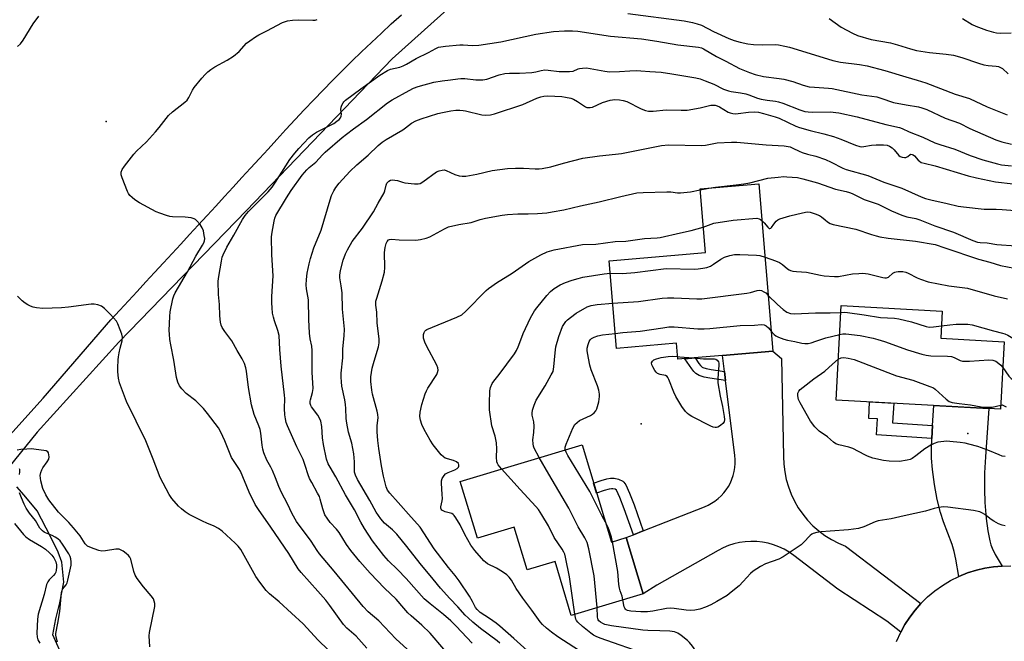
# Model space of a CAD drawing. Units: inches. Extents: x 1195767 to 1201767, y 505459 to 509459.
# Drawn here: x 1196529 to 1196891, y 506265 to 506494 of the extents above; entities that cross this region are included whole.
import ezdxf

# ---------------------------------------------------------------- set-up
doc = ezdxf.new("R2010")
doc.units = ezdxf.units.IN
doc.header["$MEASUREMENT"] = 0
for name, color, linetype in [('BLDG-Footprint', 5, 'Continuous'), ('ELEV-Spot Elevation', 7, 'Continuous'), ('HYDRO-Single Line Stream', 4, 'Continuous'), ('TRANS-Driveway', 251, 'Continuous'), ('TRANS-Non Street Sidewalk', 7, 'Continuous'), ('TRANS-Road', 130, 'Continuous'), ('Undefined', 1, 'Continuous')]:
    doc.layers.add(name, color=color, linetype=linetype)

msp = doc.modelspace()

# ---------------------------------------------------------------- linework, layer by layer
at = {"layer": 'BLDG-Footprint'}
for points, elevation in [([(1196800.96, 506433.2), (1196806.13, 506371.67), (1196787.53, 506370.1), (1196771.07, 506368.72), (1196770.58, 506374.59), (1196748.59, 506372.74), (1196745.88, 506404.95), (1196781.29, 506407.93), (1196779.32, 506431.38)], 227.08), ([(1196891.22, 506375.17), (1196889.86, 506350.4), (1196829.35, 506353.71), (1196831.25, 506388.48), (1196868.4, 506386.44), (1196867.85, 506376.45)], 227.9), ([(1196735.88, 506337.3), (1196746.67, 506301.52), (1196752.11, 506303.16), (1196758.33, 506282.53), (1196731.91, 506274.57), (1196725.95, 506294.36), (1196715.7, 506291.27), (1196710.96, 506306.99), (1196697.4, 506302.91), (1196691.1, 506323.81)], 225.43)]:
    msp.add_lwpolyline(points, close=True, dxfattribs=dict(at, elevation=elevation))
at = {"layer": 'ELEV-Spot Elevation'}
for p in [(1196560.84, 506456.18, 210.5), (1196757.61, 506344.95, 230.7), (1196877.78, 506341.47, 231.7)]:
    msp.add_point(p, dxfattribs=at)
at = {"layer": 'HYDRO-Single Line Stream'}
msp.add_lwpolyline([(1196545.2, 506258.39), (1196541.25, 506267.41), (1196542.32, 506273.32), (1196543.81, 506279.24), (1196545.2, 506286.75), (1196544.5, 506294.13), (1196543.12, 506297.85), (1196540.31, 506303.55), (1196535.4, 506312.95), (1196530.67, 506318.74), (1196527.97, 506321.89)], dxfattribs=at)
at = {"layer": 'TRANS-Driveway'}
msp.add_lwpolyline([(1196890.46, 506292.71), (1196887.26, 506292.44), (1196884.09, 506291.93), (1196880.96, 506291.2), (1196877.68, 506290.16), (1196874.48, 506288.87), (1196873.44, 506295.24), (1196872.84, 506298.07), (1196872, 506300.64), (1196868.88, 506308.95), (1196867.73, 506312.41), (1196866.57, 506317.15), (1196865.54, 506322.69), (1196864.78, 506328.18), (1196864.45, 506332.35), (1196864.43, 506335.78), (1196864.55, 506339.66), (1196864.85, 506344.4), (1196865.32, 506351.74), (1196885.5, 506350.64), (1196884.31, 506332.8), (1196884, 506327.02), (1196883.9, 506320.91), (1196884.11, 506316.13), (1196884.61, 506310.19), (1196885.16, 506305.64), (1196885.88, 506301.94), (1196886.28, 506300.55), (1196886.73, 506299.34), (1196887.9, 506297.01)], close=True, dxfattribs=at)
at = {"layer": 'TRANS-Non Street Sidewalk'}
for points in [[(1196788.26, 506364.25), (1196788.68, 506360.87), (1196782.86, 506361.74), (1196780.76, 506362.15), (1196779.03, 506362.71), (1196778.32, 506363.08), (1196777.72, 506363.53), (1196777.01, 506364.28), (1196776.24, 506365.25), (1196773.72, 506368.94), (1196777.48, 506369.26), (1196778.89, 506367.2), (1196779.49, 506366.43), (1196779.92, 506365.99), (1196780.08, 506365.86), (1196780.3, 506365.75), (1196781.57, 506365.34), (1196783.41, 506364.99)], [(1196864.85, 506344.4), (1196864.55, 506339.66), (1196844.27, 506340.89), (1196844.59, 506346.82), (1196841.34, 506347), (1196841.67, 506353.04), (1196850.58, 506352.55), (1196850.12, 506345.34)], [(1196758.37, 506305.62), (1196754.76, 506304.2), (1196751.43, 506313.8), (1196749.77, 506317.97), (1196748.59, 506320.63), (1196748.06, 506320.95), (1196747.24, 506321.15), (1196746.78, 506321.14), (1196745.85, 506320.97), (1196744.06, 506320.47), (1196741.25, 506319.49), (1196740.13, 506323.2), (1196742.89, 506324.16), (1196744.98, 506324.75), (1196746.4, 506325), (1196747.66, 506325.03), (1196749.32, 506324.63), (1196750.89, 506323.92), (1196751.28, 506323.57), (1196751.99, 506322.52), (1196753.34, 506319.48), (1196755.06, 506315.16)]]:
    msp.add_lwpolyline(points, close=True, dxfattribs=at)
at = {"layer": 'TRANS-Road'}
for points in [[(1196688.56, 506499.42), (1196666.01, 506479.14), (1196636.79, 506448.67), (1196612.46, 506423.46), (1196565.53, 506375.02), (1196535.41, 506341.99), (1196516.06, 506318.18)], [(1196514.24, 506328.61), (1196537.64, 506354.48), (1196562.57, 506383.27), (1196565.79, 506386.74), (1196569.01, 506390.22), (1196572.23, 506393.7), (1196575.44, 506397.18), (1196578.66, 506400.66), (1196581.87, 506404.14), (1196585.09, 506407.62), (1196588.3, 506411.1), (1196591.51, 506414.58), (1196594.72, 506418.07), (1196597.94, 506421.55), (1196601.15, 506425.04), (1196604.35, 506428.52), (1196607.56, 506432.01), (1196610.77, 506435.5), (1196613.97, 506438.99), (1196617.18, 506442.48), (1196620.38, 506445.97), (1196623.58, 506449.46), (1196626.93, 506453.16), (1196630.31, 506456.83), (1196633.72, 506460.48), (1196637.16, 506464.1), (1196640.63, 506467.69), (1196644.13, 506471.25), (1196647.66, 506474.78), (1196651.21, 506478.28), (1196654.8, 506481.75), (1196658.42, 506485.19), (1196662.06, 506488.61), (1196665.73, 506491.99), (1196669.43, 506495.34)], [(1196851.62, 506265.01), (1196853.15, 506268.41), (1196854.7, 506271.24), (1196856.46, 506273.95), (1196858.4, 506276.52), (1196860.53, 506278.95), (1196862.99, 506281.36), (1196865.64, 506283.57), (1196868.45, 506285.56), (1196871.4, 506287.34), (1196874.48, 506288.87), (1196877.68, 506290.16), (1196880.96, 506291.2), (1196884.09, 506291.93), (1196887.26, 506292.44), (1196890.46, 506292.71), (1196893.67, 506292.75)]]:
    msp.add_lwpolyline(points, dxfattribs=at)
msp.add_lwpolyline([(1196860.53, 506278.95), (1196858.4, 506276.52), (1196856.46, 506273.95), (1196854.7, 506271.24), (1196853.15, 506268.41), (1196848.06, 506272.42), (1196830.02, 506284.26), (1196813.81, 506296.6), (1196812.08, 506297.81), (1196810.25, 506298.87), (1196808.34, 506299.77), (1196806.36, 506300.51), (1196804.32, 506301.09), (1196802.25, 506301.49), (1196800.14, 506301.72), (1196798.03, 506301.77), (1196795.92, 506301.65), (1196793.83, 506301.35), (1196791.76, 506300.88), (1196789.75, 506300.24), (1196787.79, 506299.44), (1196785.91, 506298.47), (1196763.43, 506285.69), (1196758.33, 506282.53), (1196752.11, 506303.16), (1196754.76, 506304.2), (1196758.37, 506305.62), (1196780.91, 506314.47), (1196782.26, 506315.07), (1196783.56, 506315.77), (1196784.79, 506316.58), (1196785.95, 506317.49), (1196787.03, 506318.49), (1196788.03, 506319.58), (1196788.94, 506320.74), (1196789.74, 506321.98), (1196790.45, 506323.28), (1196791.04, 506324.63), (1196791.52, 506326.02), (1196791.88, 506327.45), (1196792.12, 506328.91), (1196792.25, 506330.38), (1196792.25, 506331.85), (1196792.13, 506333.32), (1196788.68, 506360.87), (1196788.26, 506364.25), (1196787.53, 506370.1), (1196806.13, 506371.67), (1196809.21, 506369), (1196810.05, 506333.01), (1196810.14, 506330.17), (1196810.46, 506327.34), (1196811.02, 506324.54), (1196811.8, 506321.81), (1196812.8, 506319.14), (1196814.02, 506316.57), (1196815.44, 506314.1), (1196817.06, 506311.76), (1196818.86, 506309.56), (1196820.85, 506307.51), (1196822.98, 506305.64), (1196825.27, 506303.94), (1196827.69, 506302.44), (1196830.22, 506301.14), (1196832.85, 506300.05)], close=True, dxfattribs=at)
at = {"layer": 'Undefined'}
msp.add_line((1196779.35, 506431.06, 220), (1196782.52, 506431.65, 220), dxfattribs=at)
for points, elevation in [([(1196528.16, 506483.73), (1196529.27, 506484.7), (1196530.31, 506486.08), (1196533.97, 506492.03), (1196536.08, 506494.91)], 208), ([(1196752.69, 506495.87), (1196773.45, 506493.12), (1196776.54, 506492.55), (1196778.21, 506492.08), (1196779.86, 506491.49), (1196784.3, 506489.24), (1196789.94, 506486.7), (1196791.84, 506485.97), (1196794.1, 506485.28), (1196796.92, 506484.71), (1196798.91, 506484.42), (1196802.14, 506484.35), (1196806.98, 506484.45), (1196808.15, 506484.32), (1196810.49, 506483.86), (1196812.19, 506483.46), (1196816.6, 506482.17), (1196828.12, 506478.59), (1196830.97, 506477.99), (1196837.97, 506477.13), (1196840.82, 506476.61), (1196847.25, 506474.87), (1196855.06, 506472.5), (1196859.21, 506471.36), (1196862.42, 506470.3), (1196873.16, 506466.24), (1196878.49, 506464.58), (1196884.94, 506461.54), (1196892.28, 506458.61)], 210), ([(1196656.72, 506262.53), (1196653.83, 506265.85), (1196652.77, 506266.89), (1196649.42, 506269.89), (1196648.18, 506271.21), (1196643.16, 506278.16), (1196641.58, 506280.16), (1196638.7, 506283.53), (1196632.56, 506290.35), (1196631.48, 506291.68), (1196628.04, 506297.33), (1196621.46, 506307), (1196616.86, 506313.51), (1196615.66, 506315.37), (1196613.44, 506319.87), (1196610.21, 506327.59), (1196609.66, 506328.6), (1196607.67, 506331.47), (1196606.97, 506332.66), (1196604.53, 506338.78), (1196603.01, 506341.99), (1196602.15, 506343.53), (1196598.1, 506348.84), (1196596.62, 506350.62), (1196593.78, 506353.41), (1196590.28, 506356.13), (1196588.65, 506357.8), (1196587.77, 506358.94), (1196587.18, 506360.29), (1196586.7, 506362), (1196585.69, 506368.35), (1196584.59, 506374.01), (1196584.29, 506375.97), (1196584.07, 506377.91), (1196584.01, 506379.31), (1196584.21, 506384.5), (1196584.37, 506386.21), (1196585.35, 506390.97), (1196585.69, 506392.09), (1196586.15, 506393.16), (1196590.74, 506400.92), (1196593.8, 506406.61), (1196596.28, 506410.64), (1196596.75, 506411.56), (1196596.99, 506412.27), (1196597.06, 506413.08), (1196596.93, 506414.22), (1196596.59, 506415.93), (1196596.18, 506417), (1196595.37, 506418.21), (1196594.06, 506419.77), (1196593.64, 506420.14), (1196593.17, 506420.41), (1196592.11, 506420.69), (1196589.83, 506420.96), (1196585.2, 506421.03), (1196584.21, 506421.21), (1196583.08, 506421.54), (1196580.56, 506422.39), (1196579.2, 506422.96), (1196573.13, 506426.19), (1196571.43, 506427.29), (1196570.35, 506428.17), (1196569.57, 506428.94), (1196569.1, 506429.64), (1196568.73, 506430.43), (1196566.76, 506435.39), (1196566.4, 506436.5), (1196566.31, 506437.05), (1196566.34, 506437.53), (1196566.7, 506438.5), (1196567.53, 506439.7), (1196570.99, 506444.17), (1196572.01, 506445.24), (1196575.63, 506448.71), (1196579.01, 506452.37), (1196580.34, 506453.93), (1196583.75, 506458.32), (1196585.28, 506459.71), (1196589.74, 506463.22), (1196590.58, 506464.03), (1196591.22, 506464.99), (1196592.58, 506467.62), (1196593.23, 506468.6), (1196596.01, 506472.03), (1196597.26, 506473.4), (1196598.25, 506474.36), (1196599.36, 506475.25), (1196600.82, 506476.23), (1196605.28, 506478.67), (1196607.7, 506480.18), (1196609.7, 506481.9), (1196612.49, 506484.88), (1196613.62, 506485.77), (1196615.75, 506487.25), (1196616.98, 506488), (1196619.88, 506489.41), (1196625.69, 506492.49), (1196627.52, 506493.08), (1196629.41, 506493.44), (1196631.63, 506493.48), (1196636.83, 506493.37), (1196637.68, 506493.44), (1196638.43, 506493.64)], 210), ([(1196826.78, 506494.01), (1196831.17, 506490.82), (1196835.33, 506488.57), (1196837.22, 506487.77), (1196842.26, 506486.27), (1196849.42, 506485.01), (1196851.94, 506484.34), (1196856.72, 506482.81), (1196858.93, 506482.28), (1196863.71, 506481.47), (1196869.81, 506480.89), (1196872.49, 506480.46), (1196875.59, 506479.68), (1196881.75, 506477.54), (1196883.69, 506476.95), (1196885.31, 506476.7), (1196888.3, 506476.49), (1196889.1, 506476.33), (1196889.89, 506476.01), (1196890.63, 506475.57), (1196892.69, 506473.65)], 208), ([(1196875.85, 506493.95), (1196879.45, 506491.77), (1196880.8, 506491.18), (1196884.71, 506489.72), (1196887.25, 506488.93), (1196888.4, 506488.74), (1196889.83, 506488.65), (1196893.78, 506488.73)], 206), ([(1196671.58, 506262.17), (1196667.37, 506266.01), (1196661.19, 506272.6), (1196657.21, 506275.92), (1196655.31, 506277.88), (1196644.68, 506290.86), (1196639.36, 506297.23), (1196638.48, 506298.43), (1196636.3, 506301.81), (1196630.86, 506309.14), (1196629.22, 506311.88), (1196627.56, 506315.58), (1196625.34, 506319.8), (1196624.4, 506321.91), (1196623.15, 506325.16), (1196622, 506327.81), (1196621.38, 506329.11), (1196619.94, 506331.66), (1196618.82, 506334.39), (1196618.45, 506335.74), (1196618.19, 506337.1), (1196617.72, 506341.57), (1196617.47, 506342.92), (1196617.04, 506344.22), (1196615.31, 506348.47), (1196614.23, 506352.01), (1196613.14, 506358.31), (1196612.5, 506364.38), (1196612.23, 506365.57), (1196611.69, 506367.19), (1196610.89, 506368.89), (1196608.98, 506372.01), (1196607.02, 506375.55), (1196604.48, 506378.97), (1196603.54, 506380.46), (1196603.17, 506381.24), (1196602.91, 506382.38), (1196602.66, 506384.75), (1196602.51, 506388.84), (1196602.19, 506392.56), (1196602.07, 506397.42), (1196602.24, 506399.18), (1196603.21, 506404.79), (1196603.52, 506406.25), (1196603.81, 506407.08), (1196605.25, 506409.99), (1196607.81, 506414.38), (1196610.97, 506420.14), (1196611.91, 506421.59), (1196613.18, 506423.07), (1196616.27, 506426.11), (1196620.37, 506430.33), (1196621.86, 506432.01), (1196623.16, 506433.84), (1196628.45, 506442.2), (1196630.2, 506444.48), (1196631.66, 506446.19), (1196635.4, 506450.16), (1196636.7, 506451.29), (1196638.18, 506452.2), (1196644.55, 506455.45), (1196645.72, 506456.22), (1196646.55, 506456.91), (1196647.05, 506457.5), (1196647.3, 506458.09), (1196647.36, 506458.88), (1196647.21, 506460.55), (1196647.24, 506461.36), (1196647.47, 506462.09), (1196647.99, 506462.99), (1196648.31, 506463.4), (1196648.92, 506463.95), (1196654.56, 506468.18), (1196661.52, 506473.14), (1196664.27, 506474.93), (1196665.48, 506475.42), (1196668.81, 506476.15), (1196670.12, 506476.61), (1196671.37, 506477.26), (1196674.88, 506479.33), (1196679.44, 506481.5), (1196682.12, 506483.02), (1196683.12, 506483.42), (1196685.65, 506483.84), (1196690.89, 506484.34), (1196692.2, 506484.35), (1196695.6, 506484.07), (1196697.95, 506484.21), (1196706.06, 506485.41), (1196718.89, 506488.22), (1196725.38, 506489.2), (1196729.38, 506489.41), (1196732.32, 506489.43), (1196734.37, 506489.32), (1196746.39, 506487.48), (1196757.82, 506486.52), (1196763.41, 506485.7), (1196771.15, 506484.33), (1196778.7, 506483.5), (1196779.78, 506483.19), (1196780.58, 506482.84), (1196785.41, 506480), (1196788.77, 506478.34), (1196793.76, 506475.66), (1196797.47, 506474.12), (1196799.63, 506473.37), (1196802.68, 506472.7), (1196808.41, 506471.99), (1196810.14, 506471.67), (1196813.49, 506470.82), (1196817.26, 506469.48), (1196819.46, 506468.92), (1196821.42, 506468.71), (1196826.53, 506468.42), (1196827.94, 506468.25), (1196838.82, 506465.89), (1196844.37, 506465.15), (1196845.77, 506464.77), (1196850.46, 506463.16), (1196855.14, 506462.25), (1196859.65, 506461.49), (1196860.92, 506461.18), (1196862.73, 506460.49), (1196869.43, 506457.39), (1196874.73, 506455.53), (1196878.52, 506453.56), (1196888.1, 506449.41), (1196890.33, 506448.62), (1196893.92, 506447.81)], 212), ([(1196685.04, 506262.11), (1196679.97, 506267.98), (1196676.96, 506271.02), (1196673.03, 506274.42), (1196671.81, 506275.57), (1196670.28, 506277.19), (1196667.57, 506280.49), (1196663.2, 506284.59), (1196657.89, 506290.04), (1196654.15, 506294.34), (1196650.85, 506298.41), (1196649.24, 506300.69), (1196646.55, 506305.04), (1196645.54, 506306.31), (1196643.29, 506308.72), (1196642.07, 506310.33), (1196641.31, 506311.54), (1196640.5, 506313.7), (1196639.58, 506317.3), (1196639.25, 506318.27), (1196638.62, 506319.54), (1196636.44, 506323.4), (1196635.66, 506324.92), (1196635.17, 506326.2), (1196634.04, 506329.73), (1196633.24, 506331.84), (1196630.98, 506336.55), (1196627.57, 506344.24), (1196627.09, 506345.54), (1196626.76, 506346.84), (1196626.58, 506348.27), (1196626.42, 506350.58), (1196626.52, 506354.26), (1196626.47, 506355.55), (1196625.22, 506366.23), (1196624.69, 506372.28), (1196624.44, 506377.42), (1196624.03, 506379.32), (1196622.75, 506382.82), (1196622.33, 506384.19), (1196622.05, 506385.62), (1196621.84, 506387.67), (1196621.76, 506389.45), (1196621.78, 506391.81), (1196622.29, 506399.44), (1196621.74, 506407.12), (1196621.69, 506413.71), (1196621.87, 506415.45), (1196622.59, 506419.46), (1196622.87, 506420.58), (1196623.26, 506421.53), (1196627.17, 506428.02), (1196628.94, 506430.72), (1196632.97, 506436.38), (1196634.66, 506438.39), (1196635.5, 506439.18), (1196637.9, 506441.18), (1196640.41, 506443.94), (1196641.39, 506444.91), (1196647.68, 506450.27), (1196649.26, 506451.52), (1196651.79, 506453.45), (1196656.56, 506456.86), (1196664.3, 506463.01), (1196666.02, 506464.06), (1196672.35, 506467.58), (1196673.89, 506468.36), (1196675.56, 506468.98), (1196681.42, 506470.54), (1196684.4, 506471.14), (1196687.45, 506471.43), (1196690.25, 506471.87), (1196691.34, 506471.95), (1196692.74, 506471.89), (1196696.83, 506471.46), (1196699.41, 506471.43), (1196700.81, 506471.72), (1196705.38, 506473.33), (1196707.48, 506473.75), (1196709.16, 506473.86), (1196712.93, 506473.85), (1196717.4, 506474.15), (1196718.87, 506474.35), (1196720.89, 506474.87), (1196722.22, 506475.08), (1196723.37, 506475.03), (1196727.43, 506474.53), (1196731.3, 506474.46), (1196732.63, 506474.69), (1196734.42, 506475.49), (1196734.95, 506475.65), (1196736.06, 506475.79), (1196737.48, 506475.81), (1196738.87, 506475.65), (1196744.27, 506474.58), (1196746.03, 506474.37), (1196749.71, 506474.47), (1196753.47, 506474.81), (1196756.07, 506474.84), (1196757.5, 506474.79), (1196760.88, 506474.49), (1196764.96, 506474.29), (1196768.9, 506473.71), (1196773.31, 506472.88), (1196777.72, 506472.24), (1196779.31, 506471.83), (1196781.21, 506471.14), (1196784.37, 506469.8), (1196787.94, 506468.05), (1196789.72, 506467.4), (1196790.77, 506467.14), (1196794.17, 506466.73), (1196796.19, 506466.35), (1196797.27, 506465.99), (1196800.4, 506464.71), (1196801.76, 506464.33), (1196804.02, 506463.95), (1196807.09, 506463.62), (1196808.17, 506463.39), (1196809.74, 506462.87), (1196815.98, 506460.46), (1196817.86, 506459.86), (1196819.02, 506459.66), (1196820.5, 506459.52), (1196827.12, 506459.63), (1196830.4, 506459.33), (1196837.15, 506457.9), (1196847.71, 506455.03), (1196852.64, 506453.98), (1196853.69, 506453.56), (1196856.21, 506452.32), (1196861.31, 506450.34), (1196865.66, 506448.34), (1196867.52, 506447.67), (1196873.01, 506445.94), (1196878.63, 506443.65), (1196883.35, 506442.09), (1196888.67, 506440.55), (1196890.18, 506440.25), (1196893.83, 506439.81)], 214), ([(1196695.48, 506264.42), (1196689.61, 506270.59), (1196687.59, 506272.54), (1196684.96, 506274.84), (1196679.98, 506278.78), (1196677.82, 506280.69), (1196671.18, 506288.11), (1196667.99, 506291.45), (1196664.74, 506294.58), (1196662.93, 506296.56), (1196658.81, 506302.03), (1196655.81, 506306.56), (1196654.55, 506308.79), (1196652.14, 506313.4), (1196648.84, 506318.87), (1196645.29, 506325.45), (1196643.17, 506329.02), (1196642.55, 506330.25), (1196641.92, 506332.06), (1196640.72, 506337.41), (1196640.38, 506339.89), (1196640.21, 506344.05), (1196639.79, 506346.02), (1196639.36, 506347.05), (1196638.64, 506348.22), (1196636.33, 506351.22), (1196636.1, 506351.71), (1196635.92, 506352.49), (1196635.89, 506353.28), (1196635.96, 506353.8), (1196636.77, 506356.49), (1196637, 506357.93), (1196636.62, 506364.02), (1196636.58, 506372), (1196636.44, 506373.52), (1196635.88, 506376.21), (1196635.6, 506378.35), (1196635.32, 506383.32), (1196635.22, 506390.56), (1196635.05, 506391.91), (1196634.49, 506394.64), (1196634.37, 506396.07), (1196634.52, 506398.05), (1196634.8, 506400.32), (1196635.49, 506403.84), (1196636, 506405.82), (1196637.22, 506409.67), (1196639.94, 506416.2), (1196643.2, 506427.3), (1196643.78, 506428.87), (1196644.56, 506430.62), (1196645.3, 506431.83), (1196646.5, 506433.44), (1196650.5, 506437.81), (1196653.06, 506440.24), (1196657.15, 506443.79), (1196660.89, 506447.32), (1196662.4, 506448.58), (1196663.83, 506449.56), (1196670.01, 506453.1), (1196670.99, 506453.76), (1196673.2, 506455.49), (1196674.75, 506456.39), (1196676.65, 506457.17), (1196682.84, 506459.07), (1196684.52, 506459.47), (1196687.6, 506460.03), (1196689.46, 506460.24), (1196690.95, 506460.26), (1196692.13, 506460.18), (1196693, 506460.03), (1196699.01, 506458.6), (1196700.46, 506458.51), (1196702.2, 506458.63), (1196703.64, 506459.01), (1196714.15, 506462.35), (1196719.29, 506464.66), (1196720.79, 506465.22), (1196721.84, 506465.46), (1196723.32, 506465.51), (1196728.4, 506465.35), (1196729.81, 506465.13), (1196731.73, 506464.66), (1196732.79, 506464.3), (1196734.26, 506463.54), (1196737.12, 506461.48), (1196737.6, 506461.3), (1196738.12, 506461.23), (1196738.93, 506461.25), (1196739.73, 506461.46), (1196743.41, 506463.08), (1196746.23, 506463.95), (1196747.97, 506464.18), (1196749.7, 506464.12), (1196751.06, 506463.84), (1196752.4, 506463.43), (1196757.62, 506460.76), (1196759.26, 506460.16), (1196760.37, 506459.94), (1196762.02, 506459.98), (1196766.8, 506460.45), (1196772.37, 506460.28), (1196774.53, 506460.34), (1196779.33, 506461.1), (1196783.29, 506462.09), (1196784.1, 506462.16), (1196784.89, 506462.12), (1196785.66, 506461.92), (1196786.43, 506461.56), (1196789.6, 506459.62), (1196790.36, 506459.34), (1196791.41, 506459.07), (1196792.22, 506458.98), (1196793.32, 506459.02), (1196797.14, 506459.55), (1196799.32, 506459.72), (1196800.82, 506459.57), (1196802.61, 506459.12), (1196806.99, 506457.85), (1196808.43, 506457.36), (1196814.55, 506454.46), (1196815.88, 506453.91), (1196819.79, 506452.8), (1196824.89, 506451.65), (1196828.41, 506450.6), (1196831.05, 506449.68), (1196836.43, 506447.49), (1196838.08, 506446.96), (1196838.76, 506446.87), (1196839.53, 506446.9), (1196842.37, 506447.38), (1196844.12, 506447.57), (1196846.75, 506447.56), (1196848.17, 506447.42), (1196848.95, 506447.12), (1196849.92, 506446.48), (1196850.77, 506445.69), (1196852.44, 506443.64), (1196852.9, 506443.31), (1196853.68, 506443), (1196854.5, 506442.88), (1196855.02, 506442.96), (1196855.71, 506443.3), (1196856.66, 506444.01), (1196856.86, 506444.08), (1196857.29, 506444.05), (1196857.74, 506443.87), (1196858.16, 506443.57), (1196859.6, 506441.88), (1196859.99, 506441.51), (1196860.69, 506441.12), (1196861.72, 506440.76), (1196865.81, 506439.88), (1196878, 506436.16), (1196880.96, 506435.39), (1196888.04, 506433.95), (1196894.54, 506433.26)], 216), ([(1196705.68, 506264.34), (1196704.69, 506265.23), (1196698.59, 506269.79), (1196695.71, 506272.07), (1196693.95, 506273.62), (1196692.95, 506274.62), (1196690.17, 506277.72), (1196687.22, 506280.73), (1196683.77, 506284.57), (1196681.18, 506287.88), (1196676.32, 506293.6), (1196671.46, 506299.91), (1196667.71, 506304.45), (1196666.2, 506306.02), (1196663.25, 506308.51), (1196661.85, 506310.05), (1196660.18, 506312.47), (1196657.87, 506316.82), (1196653.27, 506324.55), (1196652.53, 506326.07), (1196652.19, 506327.25), (1196652.13, 506328.28), (1196652.16, 506331.06), (1196651.95, 506334.01), (1196651.14, 506337.9), (1196649.94, 506341.98), (1196649.31, 506345.18), (1196649.1, 506346.93), (1196649.01, 506350.64), (1196648.88, 506352.06), (1196648.61, 506353.76), (1196647.58, 506358.81), (1196647.37, 506360.49), (1196647.27, 506362.15), (1196647.31, 506363.59), (1196647.84, 506369.24), (1196647.91, 506372.57), (1196648.4, 506377.31), (1196648.47, 506379.81), (1196647.75, 506387.16), (1196647.59, 506393.14), (1196647.31, 506395.75), (1196646.8, 506398.61), (1196646.76, 506399.66), (1196647.03, 506401.39), (1196648.01, 506405.15), (1196648.86, 506407.47), (1196649.58, 506409), (1196651.37, 506412.01), (1196655.1, 506416.9), (1196659.21, 506422.95), (1196660.88, 506426.17), (1196663.11, 506429.87), (1196663.38, 506430.63), (1196663.84, 506432.71), (1196664.11, 506433.45), (1196664.76, 506434.19), (1196665.39, 506434.55), (1196666.21, 506434.66), (1196667.08, 506434.6), (1196667.95, 506434.42), (1196669.89, 506433.81), (1196670.74, 506433.64), (1196674.21, 506433.22), (1196675.62, 506433.21), (1196676.28, 506433.38), (1196677.29, 506433.92), (1196682.36, 506437.62), (1196683.34, 506438.05), (1196684.38, 506438.28), (1196685.15, 506438.31), (1196685.96, 506438.11), (1196689.13, 506436.7), (1196690.71, 506436.2), (1196691.78, 506436.03), (1196693.14, 506436.05), (1196697.18, 506436.73), (1196702.86, 506438.17), (1196708.41, 506438.8), (1196711.36, 506438.98), (1196714.32, 506438.93), (1196718.68, 506438.69), (1196720.08, 506438.71), (1196721.24, 506438.85), (1196724.45, 506439.5), (1196729.04, 506440.84), (1196736.16, 506442.61), (1196742.36, 506443.54), (1196748.17, 506444.07), (1196750.35, 506444.37), (1196765.12, 506447.37), (1196767.68, 506447.52), (1196779.78, 506447.27), (1196781.32, 506447.45), (1196785.58, 506448.28), (1196790.82, 506448.53), (1196792.85, 506448.53), (1196803.67, 506447.51), (1196810.28, 506447.21), (1196812.44, 506446.77), (1196813.47, 506446.39), (1196815.79, 506445.17), (1196816.87, 506444.71), (1196818.86, 506444.12), (1196821.87, 506443.39), (1196825.43, 506442.17), (1196827.54, 506441.19), (1196831.87, 506439), (1196833.11, 506438.45), (1196841.05, 506436.25), (1196846.91, 506433.84), (1196853.58, 506431.57), (1196860.7, 506428.4), (1196862.22, 506427.88), (1196864.16, 506427.37), (1196870.2, 506425.93), (1196874.28, 506425.06), (1196876.21, 506424.74), (1196883.79, 506423.93), (1196888.22, 506423.87), (1196890.5, 506423.76), (1196895.23, 506423.36)], 218), ([(1196782.52, 506431.65), (1196785.01, 506432.03), (1196792.59, 506432.84), (1196795.42, 506433.23), (1196797.61, 506433.64), (1196804.21, 506435.26), (1196808.02, 506435.71), (1196810.08, 506435.88), (1196811.26, 506435.85), (1196815.1, 506435.49), (1196817.09, 506435.07), (1196822.56, 506433.53), (1196829.1, 506431.3), (1196833, 506430.44), (1196834.24, 506430.09), (1196835.27, 506429.66), (1196839.68, 506427.52), (1196844.85, 506425.7), (1196849.75, 506423.3), (1196853.56, 506421.69), (1196855.41, 506421.08), (1196858.72, 506420.43), (1196860.11, 506420.04), (1196865.63, 506417.75), (1196872.49, 506415.41), (1196879.7, 506412.38), (1196881.34, 506411.8), (1196882.34, 506411.66), (1196884.97, 506411.53), (1196888.47, 506410.88), (1196895.5, 506410.4)], 220), ([(1196715.69, 506261.66), (1196710.82, 506266.06), (1196705.65, 506270.57), (1196704.3, 506271.66), (1196701.9, 506273.4), (1196698.47, 506275.65), (1196697.25, 506276.7), (1196696.64, 506277.53), (1196695.55, 506279.66), (1196694.44, 506281.59), (1196690.66, 506287.22), (1196689.18, 506289.26), (1196686.81, 506292.22), (1196681.55, 506299.09), (1196676.32, 506306.97), (1196675.36, 506308.12), (1196673.01, 506310.66), (1196668.29, 506316.13), (1196665.13, 506319.52), (1196664.37, 506320.6), (1196663.87, 506321.87), (1196662.85, 506325.72), (1196662.11, 506329.59), (1196661.09, 506335.93), (1196660.72, 506338.9), (1196660.52, 506342.03), (1196660.54, 506344.32), (1196660.83, 506347.22), (1196660.79, 506348.44), (1196660.54, 506349.59), (1196658.76, 506355.88), (1196658.51, 506357.33), (1196658.17, 506360.54), (1196658.19, 506362.31), (1196658.68, 506365.5), (1196659.37, 506367.99), (1196661.04, 506373.27), (1196661.29, 506374.72), (1196661.23, 506376.14), (1196660.57, 506382.09), (1196660.35, 506386.08), (1196660.04, 506388.57), (1196660.06, 506390.03), (1196660.34, 506391.14), (1196662.41, 506397.56), (1196663.27, 506400.72), (1196663.37, 506402.46), (1196663.2, 506407.93), (1196663.45, 506409.86), (1196663.86, 506411.26), (1196664.18, 506412.03), (1196664.63, 506412.61), (1196665.04, 506412.81), (1196665.81, 506412.88), (1196668.67, 506412.68), (1196674.8, 506412.57), (1196675.65, 506412.59), (1196676.51, 506412.71), (1196678.5, 506413.25), (1196679.88, 506413.76), (1196685.24, 506416.67), (1196686.82, 506417.39), (1196690.51, 506418.33), (1196695.08, 506419), (1196698.47, 506420.08), (1196700.4, 506420.6), (1196706.5, 506421.7), (1196708.49, 506421.95), (1196712.21, 506422.22), (1196716.02, 506422.2), (1196719.47, 506422.29), (1196722.9, 506422.62), (1196724.91, 506422.9), (1196729.24, 506423.69), (1196735.28, 506425.16), (1196742.25, 506426.62), (1196750.2, 506428.58), (1196756, 506429.85), (1196758.43, 506430.08), (1196767.09, 506430.31), (1196768.58, 506430.28), (1196771, 506429.94), (1196772.11, 506429.93), (1196775.82, 506430.32), (1196779.35, 506431.06)], 220), ([(1196802.1, 506419.63), (1196802.9, 506418.83), (1196804.19, 506417.25), (1196804.7, 506416.86), (1196805.01, 506416.78), (1196805.31, 506416.89), (1196805.59, 506417.16), (1196806.42, 506418.42), (1196807.31, 506419.46), (1196807.93, 506419.97), (1196808.69, 506420.34), (1196812.28, 506421.41), (1196817.05, 506422.6), (1196818.69, 506422.87), (1196819.76, 506422.82), (1196821.67, 506422.24), (1196823.25, 506421.57), (1196823.97, 506421.08), (1196825.32, 506419.93), (1196826.25, 506419.25), (1196827.23, 506418.68), (1196828.24, 506418.28), (1196836.59, 506416.52), (1196842.43, 506414.55), (1196844.12, 506414.08), (1196845.47, 506413.79), (1196848.53, 506413.28), (1196858.52, 506412.15), (1196865.74, 506410.94), (1196869.32, 506409.67), (1196881.7, 506405.52), (1196885.89, 506404.47), (1196889.85, 506403.17), (1196895.02, 506402.2)], 222), ([(1196780.5, 506417.3), (1196783.34, 506418.42), (1196784.33, 506418.72), (1196791.49, 506419.91), (1196800.23, 506420.54), (1196801.05, 506420.36), (1196801.5, 506420.11), (1196802.1, 506419.63)], 222), ([(1196740.87, 506257.71), (1196727.01, 506266.65), (1196724.63, 506268.39), (1196722.78, 506269.86), (1196721.38, 506271.19), (1196720.48, 506272.19), (1196717.48, 506276.44), (1196714.05, 506280.87), (1196711.68, 506284.48), (1196709.97, 506287.49), (1196709.08, 506288.64), (1196708.25, 506289.45), (1196706.61, 506290.57), (1196704.41, 506291.9), (1196701.17, 506293.53), (1196700.32, 506294.1), (1196699.71, 506294.62), (1196696.46, 506298.46), (1196695.03, 506300.33), (1196692.74, 506304.32), (1196691, 506307.9), (1196689.52, 506310.43), (1196688.86, 506311.34), (1196688.46, 506311.71), (1196688, 506311.97), (1196685.56, 506312.67), (1196684.79, 506312.97), (1196684.36, 506313.24), (1196684.04, 506313.6), (1196683.91, 506313.96), (1196683.91, 506314.46), (1196684.39, 506316.68), (1196684.51, 506317.55), (1196684.48, 506319.03), (1196684.17, 506323.19), (1196684.23, 506324.06), (1196684.47, 506324.85), (1196685.11, 506326.05), (1196685.67, 506326.61), (1196686.67, 506327.12), (1196689.14, 506328.07), (1196690, 506328.57), (1196690.4, 506329.04), (1196690.56, 506329.45), (1196690.61, 506329.87), (1196690.42, 506330.45), (1196689.67, 506331.05), (1196688.64, 506331.47), (1196685.59, 506332.41), (1196684.87, 506332.83), (1196684.06, 506333.64), (1196681.14, 506337.31), (1196680, 506339.04), (1196677.76, 506342.93), (1196676.99, 506344.75), (1196676.42, 506346.34), (1196676.2, 506347.67), (1196676.35, 506349.33), (1196676.94, 506352.13), (1196678.18, 506356.08), (1196678.61, 506357.18), (1196679.14, 506358.14), (1196682.45, 506363.08), (1196682.77, 506363.85), (1196682.91, 506364.69), (1196682.87, 506365.53), (1196682.48, 506366.61), (1196678.66, 506373.66), (1196678.01, 506375), (1196677.59, 506376.52), (1196677.54, 506377.03), (1196677.58, 506377.82), (1196677.77, 506378.57), (1196678.02, 506379.03), (1196678.4, 506379.43), (1196678.78, 506379.67), (1196689.79, 506384.2), (1196691.61, 506385.1), (1196693.15, 506386.45), (1196700.63, 506393.95), (1196701.51, 506394.73), (1196702.69, 506395.63), (1196704.41, 506396.81), (1196710.21, 506400.33), (1196716.37, 506404.68), (1196720.73, 506407.17), (1196723.1, 506408.21), (1196725.63, 506408.93), (1196736.05, 506410.86), (1196740.95, 506410.99), (1196748.07, 506412.08), (1196752, 506412.14), (1196754.57, 506412.48), (1196758.87, 506413.18), (1196763.47, 506413.4), (1196764.64, 506413.53), (1196772.06, 506415.23), (1196776.05, 506416.06), (1196780.5, 506417.3)], 222), ([(1196746.27, 506400.34), (1196750.73, 506400.31), (1196755.34, 506400.61), (1196766.83, 506402.13), (1196777.25, 506401.89), (1196778.58, 506401.97), (1196780.32, 506402.2), (1196781.76, 506402.51), (1196783.09, 506403.01), (1196784.26, 506403.68), (1196786.98, 506405.51), (1196788.25, 506406.25), (1196790.22, 506406.88), (1196791.96, 506407.23), (1196793.99, 506407.25), (1196800.1, 506407.03), (1196801.25, 506406.84), (1196803.22, 506406.27)], 224), ([(1196803.22, 506406.27), (1196807.12, 506404.89), (1196808.48, 506404.33), (1196809.66, 506403.56), (1196811.46, 506401.96), (1196812.11, 506401.57), (1196812.63, 506401.37), (1196813.44, 506401.17), (1196814.83, 506400.95), (1196818.51, 506400.73), (1196823.56, 506399.63), (1196824.97, 506399.38), (1196828.79, 506399.15), (1196830.25, 506399.17), (1196835.33, 506400.08), (1196837.72, 506400.31), (1196839.2, 506400.35), (1196841.14, 506400.13), (1196846.49, 506398.82), (1196847.33, 506398.67), (1196847.86, 506398.67), (1196848.57, 506398.94), (1196850.28, 506400.39), (1196850.92, 506400.77), (1196851.43, 506400.93), (1196852.24, 506401.05), (1196853.92, 506401), (1196855.03, 506400.73), (1196855.84, 506400.43), (1196859.21, 506398.68), (1196860.43, 506398.14), (1196863.27, 506397.22), (1196870.83, 506395.67), (1196875.72, 506395.17), (1196877.68, 506394.84), (1196887.54, 506392), (1196892.35, 506390.91)], 224), ([(1196706.31, 506328.39), (1196705.02, 506329.95), (1196704.75, 506330.45), (1196704.59, 506330.98), (1196704.41, 506332.7), (1196704.53, 506335.83), (1196704.4, 506338.01), (1196703.88, 506340.42), (1196702.7, 506344.24), (1196701.9, 506350.09), (1196701.8, 506352.44), (1196702.01, 506357.17), (1196702.22, 506358.29), (1196702.87, 506359.76), (1196703.49, 506360.67), (1196705.45, 506363.13), (1196708.28, 506366.92), (1196711.03, 506370.75), (1196711.83, 506371.98), (1196712.41, 506373.24), (1196713.72, 506376.88), (1196714.29, 506378.25), (1196716.95, 506383.92), (1196718.35, 506386.49), (1196719.2, 506387.68), (1196722.93, 506392.21), (1196724.29, 506393.69), (1196725.6, 506394.73), (1196727.9, 506396.04), (1196729.77, 506396.9), (1196732.25, 506397.83), (1196734.48, 506398.47), (1196736.19, 506398.86), (1196744.06, 506400.08), (1196746.27, 506400.34)], 224), ([(1196747.2, 506389.3), (1196756.6, 506389.91), (1196765.33, 506391.15), (1196767.35, 506391.37), (1196769.69, 506391.34), (1196778.15, 506390.89), (1196780, 506390.94), (1196796.53, 506392.99), (1196797.86, 506393.24), (1196800.28, 506393.97), (1196801.12, 506394.12), (1196801.87, 506394.01), (1196802.8, 506393.56), (1196803.45, 506393.11), (1196804.41, 506392.16)], 226), ([(1196642.55, 506261.86), (1196638.84, 506265.46), (1196633.26, 506271.47), (1196628.98, 506275.33), (1196624.46, 506279.56), (1196620.86, 506282.55), (1196619.65, 506283.73), (1196617.36, 506286.76), (1196615.84, 506288.91), (1196613.49, 506293.22), (1196610.32, 506298.76), (1196609.42, 506299.96), (1196608.27, 506301.16), (1196603.52, 506305.51), (1196602.13, 506306.52), (1196600.6, 506307.35), (1196597.84, 506308.47), (1196596.26, 506309.21), (1196591.34, 506311.71), (1196589.86, 506312.64), (1196588.49, 506313.72), (1196587.46, 506314.74), (1196585.03, 506317.6), (1196584.02, 506319.02), (1196580.71, 506325.25), (1196578.14, 506332.01), (1196575.45, 506338.71), (1196568.33, 506353.2), (1196565.76, 506360.07), (1196565.4, 506361.78), (1196565.11, 506364.1), (1196565.09, 506365.57), (1196565.23, 506368.5), (1196565.33, 506369.67), (1196565.56, 506371.08), (1196565.93, 506372.75), (1196566.71, 506375.56), (1196566.84, 506376.89), (1196566.61, 506377.97), (1196566.03, 506379.59), (1196565.17, 506381.72), (1196564.62, 506382.71), (1196562.46, 506385.16), (1196560.22, 506387.39), (1196559.12, 506388.23), (1196557.81, 506388.74), (1196556.43, 506389.03), (1196555.33, 506389.03), (1196546.99, 506387.88), (1196544.33, 506387.63), (1196537.54, 506387.4), (1196535.17, 506387.59), (1196534.02, 506387.85), (1196532.97, 506388.24), (1196531.97, 506388.74), (1196531.06, 506389.36), (1196529.96, 506390.27), (1196528.25, 506391.95)], 208), ([(1196804.41, 506392.16), (1196807.74, 506388.92), (1196809.9, 506387), (1196811.25, 506386.03), (1196812.54, 506385.57), (1196813.99, 506385.46), (1196821.72, 506385.8), (1196827.13, 506385.79), (1196831.11, 506385.98)], 226), ([(1196720.16, 506332.56), (1196718.31, 506336.02), (1196718.02, 506336.83), (1196717.86, 506337.68), (1196717.79, 506339.09), (1196718.11, 506341.84), (1196718.25, 506344.19), (1196718.14, 506345.74), (1196717.6, 506348.15), (1196717.59, 506348.94), (1196717.71, 506350), (1196718.25, 506351.86), (1196719, 506353.66), (1196722.33, 506358.93), (1196724.59, 506362.96), (1196725.21, 506364.25), (1196725.44, 506365.08), (1196725.57, 506365.96), (1196725.96, 506371.11), (1196726.29, 506373.3), (1196727.38, 506377.1), (1196728.76, 506380.74), (1196729.44, 506381.91), (1196729.91, 506382.56), (1196730.48, 506383.18), (1196731.59, 506384.12), (1196733.72, 506385.67), (1196737.79, 506387.99), (1196739.24, 506388.49), (1196741.44, 506388.89), (1196747.2, 506389.3)], 226), ([(1196831.11, 506385.98), (1196832.41, 506386), (1196833.53, 506385.93), (1196839.7, 506385.12)], 226), ([(1196839.7, 506385.12), (1196845.71, 506384.07), (1196850.8, 506383.83), (1196852.41, 506383.63), (1196857.07, 506382.51), (1196862.52, 506380.82), (1196863.64, 506380.57), (1196865.15, 506380.59), (1196868.1, 506381.02)], 226), ([(1196748.13, 506378.25), (1196750.93, 506378.58), (1196757.28, 506379.11), (1196765.59, 506380.34), (1196767.84, 506380.59), (1196769.78, 506380.59), (1196778.51, 506379.93), (1196780.84, 506379.89), (1196782.88, 506380.02), (1196794.02, 506381.13), (1196799.28, 506381.28), (1196801.96, 506381.48), (1196802.95, 506381.35), (1196803.65, 506380.98), (1196804.48, 506380.25), (1196805.51, 506379.05)], 228), ([(1196805.51, 506379.05), (1196806.55, 506377.87), (1196807.2, 506377.35), (1196808.2, 506376.84), (1196810.07, 506376.11), (1196811.44, 506375.73), (1196814.21, 506375.28), (1196816.75, 506374.7), (1196817.89, 506374.55), (1196819.04, 506374.58), (1196820.18, 506374.79), (1196821.87, 506375.33), (1196825.53, 506376.66), (1196830.67, 506377.87)], 228), ([(1196868.1, 506381.02), (1196871.16, 506381.44), (1196873.49, 506381.67), (1196877.82, 506381.6), (1196879.46, 506381.4), (1196887.22, 506379.14), (1196890.63, 506378.35), (1196891.44, 506378.09), (1196892.5, 506377.57), (1196896.86, 506375.06), (1196899.93, 506373.61), (1196901.54, 506373.01), (1196904.64, 506372.18), (1196909.17, 506371.31), (1196914.96, 506370.07), (1196916.4, 506369.89), (1196918.94, 506369.87), (1196919.96, 506369.72), (1196921.21, 506369.2), (1196924.25, 506367.3)], 226), ([(1196729.72, 506335.44), (1196729.68, 506336.39), (1196730, 506337.49), (1196732.55, 506343.45), (1196733.25, 506344.72), (1196734.05, 506345.54), (1196734.98, 506346.22), (1196739.04, 506348.07), (1196739.74, 506348.52), (1196740.39, 506349.07), (1196740.94, 506349.71), (1196741.33, 506350.46), (1196742.02, 506353.02), (1196742.36, 506355.05), (1196742.31, 506355.9), (1196742.06, 506357.32), (1196741.52, 506359), (1196739.19, 506364.84), (1196738.78, 506366.52), (1196737.87, 506371.05), (1196737.78, 506371.91), (1196737.83, 506372.76), (1196738.14, 506374.19), (1196738.51, 506375.28), (1196738.9, 506375.93), (1196739.42, 506376.39), (1196740.38, 506376.89), (1196741.69, 506377.38), (1196743.37, 506377.73), (1196748.13, 506378.25)], 228), ([(1196830.67, 506377.87), (1196831.82, 506378.07), (1196832.97, 506378.08), (1196838.17, 506377.41)], 228), ([(1196838.17, 506377.41), (1196842.99, 506376.48), (1196844.68, 506376.05), (1196847.22, 506375.23), (1196855.66, 506372.21), (1196860.87, 506370.6), (1196862.46, 506370.22), (1196864.15, 506370.04), (1196870.31, 506369.86), (1196871.75, 506369.74), (1196872.84, 506369.42), (1196875.04, 506368.27), (1196875.83, 506368.06), (1196876.66, 506367.97), (1196878.41, 506367.98), (1196885.58, 506368.53), (1196887.02, 506368.44), (1196888.06, 506368), (1196889.28, 506367.2), (1196889.93, 506366.61), (1196890.7, 506365.66)], 228), ([(1196776.8, 506369.2), (1196780.63, 506368.88), (1196784.56, 506368.88), (1196785.1, 506368.74), (1196785.62, 506368.44), (1196786.11, 506367.83), (1196786.24, 506367.35), (1196786.27, 506366.53), (1196785.83, 506361.71), (1196785.86, 506360.02), (1196786.66, 506355.22), (1196787.59, 506351.42), (1196788.16, 506347.67), (1196788.24, 506346.54), (1196788.12, 506345.76), (1196787.67, 506345.09), (1196786.79, 506344.33), (1196785.81, 506343.75), (1196785.32, 506343.64), (1196784.83, 506343.66), (1196784.09, 506343.81), (1196783.33, 506344.1), (1196776.34, 506347.67), (1196775.33, 506348.28), (1196774.72, 506348.78), (1196773.98, 506349.56), (1196772.66, 506351.32), (1196770.44, 506355.08), (1196769.69, 506356.67), (1196767.85, 506361.29), (1196767.48, 506362.01), (1196767.18, 506362.38), (1196766.65, 506362.72), (1196764.64, 506363.12), (1196763.6, 506363.55), (1196763.19, 506363.93), (1196762.66, 506364.63), (1196761.9, 506365.92), (1196761.56, 506366.7), (1196761.48, 506367.42), (1196761.76, 506367.99), (1196762.33, 506368.46), (1196763.3, 506368.92), (1196764.99, 506369.33), (1196767.55, 506369.78), (1196769.31, 506369.85), (1196770.98, 506369.76)], 230), ([(1196770.98, 506369.76), (1196771.82, 506369.68), (1196776.8, 506369.2)], 230), ([(1196891.53, 506332.97), (1196890.44, 506333.13), (1196889.33, 506333.54), (1196885.81, 506335.11), (1196882.86, 506336.23), (1196881.5, 506336.67), (1196878.19, 506337.54), (1196876.79, 506337.84), (1196875.04, 506338.09), (1196871.22, 506338.54), (1196870.05, 506338.59), (1196866.82, 506338.23), (1196865.45, 506337.81), (1196864.19, 506337.13), (1196861.97, 506335.77), (1196858.73, 506333.27), (1196857.31, 506332.3), (1196856.57, 506331.91), (1196855.52, 506331.59), (1196852.66, 506331.2), (1196848.82, 506331.22), (1196846.83, 506331.53), (1196842.88, 506332.42), (1196840.94, 506333.07), (1196839.9, 506333.54), (1196835.57, 506335.89), (1196833.99, 506336.39), (1196830.33, 506337.23), (1196829.28, 506337.63), (1196828.36, 506338.29), (1196826.22, 506340.18), (1196823.16, 506342.35), (1196822.51, 506342.9), (1196821.51, 506343.95), (1196819.88, 506345.98), (1196816.12, 506352.75), (1196815.55, 506353.94), (1196815.27, 506355.25), (1196815.29, 506356.26), (1196815.59, 506356.95), (1196816.11, 506357.56), (1196817.18, 506358.51), (1196821.22, 506361.59), (1196825.21, 506364.41), (1196828.01, 506366.98), (1196830.17, 506368.73)], 230), ([(1196830.17, 506368.73), (1196831.16, 506369.21), (1196832.16, 506369.38), (1196833.81, 506369.18), (1196835.99, 506368.67), (1196851.63, 506362.69), (1196857.58, 506361.02), (1196863.81, 506358.73), (1196865.13, 506358.18), (1196865.85, 506357.75), (1196869.86, 506354.07), (1196871.01, 506353.23), (1196872.04, 506352.8), (1196874.62, 506352.42), (1196878.77, 506352), (1196882.75, 506351.28), (1196885.03, 506351.06), (1196886.73, 506351.12), (1196889.94, 506351.81)], 230), ([(1196890.7, 506365.66), (1196892.95, 506362.52), (1196893.72, 506361.65), (1196894.45, 506361.19), (1196896.05, 506360.84), (1196899.13, 506360.53), (1196902, 506360.5), (1196905.87, 506360.85), (1196911.2, 506361.71), (1196919.07, 506362.06), (1196919.94, 506362.04), (1196920.97, 506361.87), (1196922.65, 506361.24)], 228), ([(1196889.94, 506351.81), (1196890.46, 506351.94), (1196890.75, 506351.88), (1196891.89, 506351.26)], 230), ([(1196576.9, 506262.97), (1196576.67, 506267.08), (1196576.74, 506268.31), (1196578.71, 506277.85), (1196578.68, 506278.99), (1196578.49, 506279.83), (1196578.2, 506280.63), (1196577.41, 506281.81), (1196574.54, 506285.1), (1196572.28, 506288.11), (1196571.5, 506289.3), (1196570.98, 506290.66), (1196569.86, 506295.22), (1196569.55, 506295.99), (1196569.06, 506296.63), (1196568.2, 506297.34), (1196567.03, 506298.14), (1196566.31, 506298.57), (1196565.56, 506298.86), (1196564.43, 506298.88), (1196560.62, 506298.25), (1196559.2, 506298.17), (1196558.07, 506298.41), (1196556.4, 506298.98), (1196554.76, 506299.62), (1196554.01, 506300.04), (1196553.15, 506300.92), (1196551.21, 506303.81), (1196548.81, 506306.74), (1196547.1, 506308.7), (1196543.28, 506312.58), (1196539.73, 506317.11), (1196538.57, 506318.91), (1196537.54, 506321.18), (1196536.82, 506324.01), (1196536.6, 506325.98), (1196536.73, 506327.07), (1196537.11, 506328.12), (1196537.57, 506328.87), (1196539.16, 506331.03), (1196539.69, 506332.05), (1196539.81, 506332.83), (1196539.79, 506333.61), (1196539.63, 506334.33), (1196539.41, 506334.71), (1196538.76, 506335.06), (1196537.93, 506335.24), (1196533.2, 506335.77), (1196531.66, 506335.74), (1196529.42, 506335.55), (1196528.03, 506335.37)], 206), ([(1196741.41, 506277.43), (1196740.31, 506289.13), (1196738.42, 506299.1), (1196737.77, 506301.32), (1196736.95, 506303.05), (1196734.45, 506307.12), (1196731.06, 506313.94), (1196723.68, 506326.45), (1196720.16, 506332.56)], 226), ([(1196744.46, 506308.86), (1196743.29, 506311.07), (1196738.81, 506320.12), (1196730.68, 506333.29), (1196730.01, 506334.57), (1196729.72, 506335.44)], 228), ([(1196528.88, 506326.32), (1196529.05, 506327.37), (1196529.01, 506328.16), (1196528.89, 506328.42)], 204), ([(1196733.29, 506274.99), (1196731.33, 506288.8), (1196729.82, 506296.01), (1196729.51, 506297.1), (1196729.22, 506297.79), (1196728.57, 506298.89), (1196725.68, 506303.16), (1196723.52, 506307.54), (1196721.14, 506311.57), (1196719.82, 506313.53), (1196718.89, 506314.66), (1196713.07, 506320.84), (1196706.31, 506328.39)], 224), ([(1196542.98, 506264.69), (1196542.4, 506266.61), (1196542.26, 506267.44), (1196542.26, 506267.97), (1196543.06, 506271.66), (1196543.72, 506276.06), (1196544.41, 506282.97), (1196544.59, 506283.77), (1196544.79, 506284.26), (1196546.08, 506285.86), (1196546.43, 506286.54), (1196546.77, 506287.55), (1196547.92, 506293.01), (1196548, 506294.32), (1196547.88, 506295.36), (1196547.63, 506296.19), (1196547.08, 506297.23), (1196544.8, 506300.75), (1196543.84, 506302.02), (1196543.03, 506302.75), (1196542.04, 506303.39), (1196540.98, 506303.91), (1196538.48, 506304.89), (1196537.97, 506305.17), (1196537.36, 506305.67), (1196536.47, 506306.68), (1196534.82, 506309.47), (1196532.65, 506312.16), (1196531.43, 506314), (1196530.64, 506315.49), (1196529.64, 506317.75), (1196529, 506319.58)], 204), ([(1196891.6, 506307.49), (1196890.47, 506307.72), (1196889.14, 506308.27), (1196887.33, 506309.21), (1196886.37, 506309.85), (1196884.09, 506311.66), (1196883.16, 506312.21), (1196882.17, 506312.63), (1196879.88, 506313.09), (1196870.5, 506314.39), (1196868.75, 506314.42), (1196866.55, 506314.08), (1196865.46, 506313.84), (1196862.3, 506312.93), (1196854.39, 506311.23), (1196849.56, 506310.09), (1196844.79, 506309.29), (1196843.72, 506308.95), (1196839.57, 506307.14), (1196837.64, 506306.53), (1196833.86, 506306.06), (1196827.23, 506305.52), (1196823.86, 506305.35), (1196822.23, 506305.08), (1196820.94, 506304.7), (1196820.48, 506304.44), (1196819.85, 506303.93), (1196817.34, 506301.31), (1196816.5, 506300.55), (1196809.85, 506296.07), (1196808.3, 506295.25), (1196803.37, 506293.47), (1196801.58, 506292.49), (1196798.85, 506290.81), (1196797.83, 506289.94), (1196795.22, 506287.05), (1196793.64, 506285.49), (1196790.81, 506283.08), (1196789.22, 506281.87), (1196785.48, 506279.67), (1196783.29, 506278.48), (1196781.32, 506277.59), (1196779.18, 506276.85), (1196777.33, 506276.46), (1196775.63, 506276.32), (1196774.15, 506276.46), (1196769.72, 506277.13), (1196768.29, 506277.21), (1196767, 506277.06), (1196761.97, 506276.13), (1196759.98, 506275.88), (1196757.47, 506275.84), (1196753.87, 506276.1), (1196752.61, 506276.36), (1196752.17, 506276.56), (1196751.84, 506276.85), (1196751.59, 506277.28), (1196751.42, 506277.78), (1196750.91, 506280.3)], 228), ([(1196527.07, 506308.3), (1196530.44, 506304.31), (1196531.24, 506303.51), (1196532.62, 506302.43), (1196537.07, 506299.88), (1196538.47, 506298.87), (1196540.03, 506297.54), (1196540.85, 506296.72), (1196541.52, 506295.78), (1196542.28, 506294.22), (1196542.57, 506293.14), (1196542.58, 506292.33), (1196542.47, 506291.24), (1196542.3, 506290.45), (1196542.1, 506289.96), (1196541.49, 506289.2), (1196539.85, 506287.67), (1196539.39, 506286.96), (1196538.92, 506285.92), (1196537.96, 506282.25), (1196535.86, 506275.06), (1196535.59, 506273.22), (1196535.36, 506267.98), (1196535.42, 506266.61), (1196535.67, 506265.63), (1196536.39, 506264.42)], 204), ([(1196747.12, 506301.66), (1196746.74, 506303.32), (1196746, 506305.56), (1196745.44, 506306.9), (1196744.46, 506308.86)], 228), ([(1196750.91, 506280.3), (1196750.59, 506281.66), (1196749.92, 506283.54), (1196749.65, 506284.56), (1196749.47, 506285.9), (1196749.09, 506290.72), (1196747.12, 506301.66)], 228), ([(1196767.27, 506253.64), (1196766.25, 506255.15), (1196765.48, 506256), (1196761.85, 506258.89), (1196760.92, 506259.57), (1196760.12, 506260.03), (1196742.51, 506266.19), (1196741.06, 506266.77), (1196740.06, 506267.33), (1196739.1, 506268.03), (1196736.08, 506270.5), (1196734.38, 506272.05), (1196733.88, 506272.72), (1196733.65, 506273.23), (1196733.29, 506274.99)], 224), ([(1196779.03, 506257.6), (1196777.59, 506261.41), (1196777.12, 506262.35), (1196776.51, 506263.3), (1196775.48, 506264.58), (1196774.67, 506265.37), (1196772.38, 506267.2), (1196771.18, 506268.01), (1196769.87, 506268.48), (1196768.2, 506268.76), (1196764.46, 506268.93), (1196760.14, 506269), (1196758.25, 506269.14), (1196746.67, 506270.76), (1196744.33, 506271.27), (1196743.49, 506271.6), (1196742.66, 506272.05), (1196742.1, 506272.54), (1196741.83, 506272.93), (1196741.66, 506273.36), (1196741.53, 506274.1), (1196741.41, 506277.43)], 226)]:
    msp.add_lwpolyline(points, dxfattribs=dict(at, elevation=elevation))

doc.saveas('drawing.dxf')
